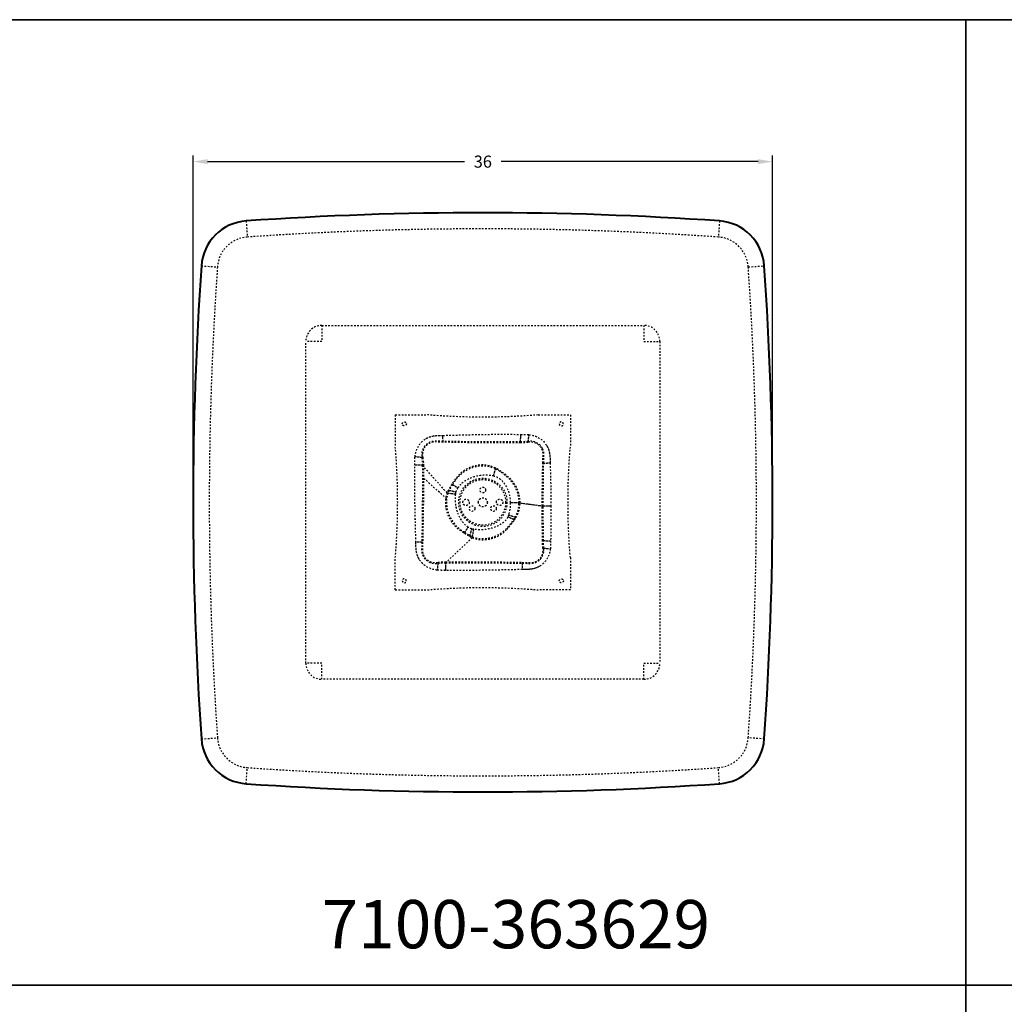
# Model space of a CAD drawing. Units: inches. Extents: x 0 to 690, y -120 to 0.
# Drawn here: x 61 to 122, y -61 to 0 of the extents above; entities that cross this region are included whole.
import ezdxf

# ---------------------------------------------------------------- set-up
doc = ezdxf.new("R2010")
doc.units = ezdxf.units.IN
doc.header["$LTSCALE"] = 0.1875
doc.header["$MEASUREMENT"] = 0
doc.linetypes.add('HIDDEN', pattern=[0.375, 0.25, -0.125])
for name, color, linetype, lineweight in [('Dim', 84, 'Continuous', 25), ('Hid', 8, 'HIDDEN', 25), ('Object', 12, 'Continuous', 40), ('PANEL', 6, 'Continuous', 35), ('Text', 154, 'Continuous', 25)]:
    doc.layers.add(name, color=color, linetype=linetype, lineweight=lineweight)
doc.styles.get("Standard").update_dxf_attribs({"font": 'romans.shx'})
doc.dimstyles.get("Standard").update_dxf_attribs({"dimscale": 6, "dimtxt": 0.125, "dimasz": 0.15, "dimexe": 0.0625, "dimexo": 0.0625, "dimgap": 0.09, "dimtad": 0, "dimtih": 1, "dimtoh": 1, "dimdec": 4, "dimzin": 12, "dimdsep": 46, "dimtxsty": 'Standard', "dimcen": 0, "dimadec": 0, "dimazin": 0, "dimtfac": 1, "dimtdec": 4, "dimtofl": 0, "dimtmove": 0, "dimatfit": 3, "dimfxl": 0, "dimtolj": 1, "dimtzin": 0, "dimarcsym": 0})

# ---------------------------------------------------------------- blocks, each defined once
blk = doc.blocks.new('7100-363629')
at = {"layer": 'Hid'}
for p, q in [((-14.704, 17.489), (-14.635, 16.491)), ((14.704, 17.489), (14.635, 16.491)), ((-17.489, 14.704), (-16.491, 14.635)), ((16.491, 14.635), (17.489, 14.704)), ((-10, 11), (10, 11)), ((-10, 11), (-10, 10)), ((10, 11), (10, 10)), ((-11, -10), (-11, 10)), ((-10, 10), (-11, 10)), ((10, 10), (11, 10)), ((11, 10), (11, -10)), ((-10, -10), (-11, -10)), ((-10, -11), (-10, -10)), ((10, -10), (11, -10)), ((10, -11), (10, -10)), ((10, -11), (-10, -11)), ((-17.489, -14.704), (-16.491, -14.635)), ((17.489, -14.704), (16.491, -14.635)), ((-14.704, -17.489), (-14.635, -16.491)), ((14.704, -17.489), (14.635, -16.491))]:
    blk.add_line(p, q, dxfattribs=at)
for centre, radius in [((0, 0), 1.5), ((0, 0), 1.417), ((0, 0.767), 0.175), ((-0.664, -0.384), 0.175), ((0.664, -0.384), 0.175)]:
    blk.add_circle(centre, radius, dxfattribs=at)
for centre, radius, start, end in [((0, -193.81), 210.809, 86.01915, 93.98085), ((-14.496, 14.496), 2, 93.98085, 176.01915), ((14.496, 14.496), 2, 3.98085, 86.01915), ((193.81, 0), 210.809, 176.01915, 183.98085), ((-193.81, 0), 210.809, 356.01915, 3.98085), ((-10, 10), 1, 90, 180), ((10, 10), 1, 0, 90), ((-10, -10), 1, 180, 270), ((10, -10), 1, 270, 0), ((-14.496, -14.496), 2, 183.98085, 266.01915), ((14.496, -14.496), 2, 273.98085, 356.01915), ((0, 193.81), 210.809, 266.01915, 273.98085)]:
    blk.add_arc(centre, radius, start, end, dxfattribs=at)
for points in [[(-5.438, 5.437), (-5.438, 4.771), (-5.438, 4.104), (-5.438, 3.437)], [(-5.438, 5.437), (-4.771, 5.437), (-4.104, 5.437), (-3.438, 5.437)], [(3.437, 5.437), (1.138, 5.243), (-1.138, 5.243), (-3.438, 5.437)], [(3.437, 5.437), (4.104, 5.437), (4.771, 5.437), (5.437, 5.437)], [(5.437, 5.437), (5.437, 4.771), (5.437, 4.104), (5.437, 3.437)], [(-2.472, 3.791), (-2.475, 3.905), (-2.479, 4.034), (-2.482, 4.16)], [(2.347, 3.766), (2.35, 3.9), (2.352, 4.063), (2.355, 4.221)], [(2.823, 3.791), (2.837, 3.916), (2.853, 4.062), (2.868, 4.204)], [(3.693, 3.364), (3.531, 3.672), (3.17, 3.835), (2.823, 3.791)], [(2.868, 4.204), (3.312, 4.162), (3.741, 3.918), (3.969, 3.529)], [(-5.438, -3.438), (-5.243, -1.138), (-5.243, 1.138), (-5.438, 3.437)], [(5.437, -3.438), (5.243, -1.138), (5.243, 1.138), (5.437, 3.437)], [(-3.79, 2.787), (-3.917, 2.8), (-4.068, 2.816), (-4.214, 2.831)], [(3.782, 2.439), (3.904, 2.443), (4.043, 2.447), (4.18, 2.451)], [(4.18, 2.451), (4.206, 1.56), (4.232, 0.668), (4.232, -0.224)], [(-3.761, 2.306), (-3.898, 2.307), (-4.066, 2.309), (-4.228, 2.31)], [(-2.221, 0.592), (-2.736, 1.161), (-3.249, 1.733), (-3.761, 2.306)], [(-3.697, 2.305), (-3.693, 2.04), (-3.691, 1.774), (-3.69, 1.509)], [(0.783, 2.139), (0.744, 1.989), (0.7, 1.816), (0.656, 1.647)], [(3.69, -0.224), (3.689, 0.657), (3.707, 1.545), (3.727, 2.438)], [(3.756, -0.224), (3.755, 0.659), (3.768, 1.547), (3.782, 2.439)], [(-2.248, 0.222), (-2.729, 0.651), (-3.209, 1.08), (-3.689, 1.509)], [(-2.139, 0.766), (-2.177, 0.701), (-2.206, 0.642), (-2.221, 0.592)], [(-2.087, 0.753), (-2.122, 0.69), (-2.148, 0.633), (-2.163, 0.583)], [(-2.139, 0.766), (-1.992, 0.729), (-1.824, 0.687), (-1.661, 0.646)], [(-1.923, 1.13), (-1.806, 1.057), (-1.677, 0.977), (-1.55, 0.898)], [(-1.685, 0.514), (-1.679, 0.558), (-1.671, 0.602), (-1.661, 0.646)], [(-2.163, 0.583), (-2.205, 0.462), (-2.233, 0.341), (-2.247, 0.222)], [(-2.221, 0.592), (-2.06, 0.568), (-1.87, 0.541), (-1.685, 0.514)], [(1.705, -0.033), (1.705, -0.29), (1.674, -0.549), (1.593, -0.794)], [(2.314, -0.033), (2.136, -0.033), (1.917, -0.033), (1.705, -0.033)], [(2.009, -0.933), (2.172, -0.648), (2.243, -0.336), (2.248, -0.033)], [(2.06, -0.95), (2.233, -0.66), (2.309, -0.341), (2.314, -0.033)], [(2.248, -0.033), (2.728, -0.097), (3.209, -0.16), (3.69, -0.224)], [(2.314, -0.033), (2.794, -0.097), (3.275, -0.16), (3.756, -0.224)], [(3.706, -2.379), (3.697, -1.659), (3.69, -0.941), (3.69, -0.224)], [(3.768, -2.38), (3.761, -1.66), (3.756, -0.942), (3.756, -0.224)], [(3.756, -0.224), (3.895, -0.224), (4.067, -0.224), (4.232, -0.224)], [(4.232, -0.224), (4.232, -0.945), (4.224, -1.666), (4.213, -2.387)], [(1.593, -0.794), (1.58, -0.833), (1.566, -0.871), (1.55, -0.909)], [(1.965, -1.092), (1.836, -1.035), (1.691, -0.971), (1.55, -0.909)], [(2.06, -0.95), (1.917, -0.902), (1.753, -0.848), (1.593, -0.794)], [(1.92, -1.072), (1.957, -1.022), (1.987, -0.975), (2.009, -0.933)], [(1.965, -1.092), (2.004, -1.04), (2.037, -0.992), (2.06, -0.95)], [(-1.147, -1.911), (-1.072, -1.796), (-0.991, -1.669), (-0.91, -1.544)], [(-0.814, -2.117), (-0.774, -1.973), (-0.729, -1.809), (-0.685, -1.648)], [(-0.563, -1.674), (-0.604, -1.667), (-0.645, -1.659), (-0.685, -1.648)], [(-0.654, -2.198), (-0.627, -2.039), (-0.594, -1.854), (-0.563, -1.674)], [(-0.654, -2.198), (-1.206, -2.721), (-1.762, -3.242), (-2.319, -3.762)], [(-0.814, -2.117), (-0.754, -2.155), (-0.7, -2.182), (-0.654, -2.198)], [(-0.8, -2.066), (-0.742, -2.101), (-0.69, -2.126), (-0.645, -2.141)], [(3.768, -2.38), (3.9, -2.382), (4.059, -2.384), (4.213, -2.387)], [(-3.791, -2.473), (-3.905, -2.476), (-4.033, -2.479), (-4.159, -2.482)], [(3.79, -2.843), (3.914, -2.856), (4.057, -2.871), (4.197, -2.886)], [(-5.438, -5.438), (-5.438, -4.771), (-5.438, -4.104), (-5.438, -3.438)], [(5.437, -3.438), (5.437, -4.104), (5.437, -4.771), (5.437, -5.438)], [(-2.795, -3.79), (-2.808, -3.917), (-2.824, -4.067), (-2.839, -4.212)], [(-2.319, -3.762), (-2.32, -3.898), (-2.322, -4.065), (-2.324, -4.226)], [(2.447, -3.783), (2.45, -3.903), (2.453, -4.041), (2.456, -4.175)], [(3.527, -3.971), (3.37, -4.069), (3.011, -4.175), (2.64, -4.177), (2.456, -4.175)], [(-5.438, -5.438), (-4.771, -5.438), (-4.104, -5.438), (-3.438, -5.438)], [(-3.438, -5.438), (-1.138, -5.243), (1.138, -5.243), (3.437, -5.438)], [(5.437, -5.438), (4.771, -5.438), (4.104, -5.438), (3.437, -5.438)]]:
    blk.add_open_spline(points, degree=3, dxfattribs=at)
for points, knots in [([(-5.003, 4.877), (-5.003, 5.002), (-4.878, 5.002), (-4.753, 5.002), (-4.753, 4.877)], [-0.7851945, -0.7851945, -0.7851945, -0.5888959, -0.5888959, -0.3925973, -0.3925973, -0.3925973]), ([(5.002, 4.877), (5.002, 5.002), (4.877, 5.002), (4.752, 5.002), (4.752, 4.877)], [-0.7851945, -0.7851945, -0.7851945, -0.5888959, -0.5888959, -0.3925973, -0.3925973, -0.3925973]), ([(-4.753, 4.877), (-4.753, 4.752), (-4.878, 4.752), (-5.003, 4.752), (-5.003, 4.877)], [-0.3925973, -0.3925973, -0.3925973, -0.1962986, -0.1962986, 0, 0, 0]), ([(4.752, 4.877), (4.752, 4.752), (4.877, 4.752), (5.002, 4.752), (5.002, 4.877)], [-0.3925973, -0.3925973, -0.3925973, -0.1962986, -0.1962986, 0, 0, 0]), ([(-1.24, 0), (-1.24, 0.2), (-1.04, 0.2), (-0.84, 0.2), (-0.84, 0)], [-0.6281787, -0.6281787, -0.6281787, -0.3140893, -0.3140893, 0, 0, 0]), ([(-0.28, 0), (-0.28, 0.28), (0, 0.28), (0.28, 0.28), (0.28, 0)], [-0.8794198, -0.8794198, -0.8794198, -0.4397099, -0.4397099, 0, 0, 0]), ([(0.84, 0), (0.84, 0.2), (1.04, 0.2), (1.24, 0.2), (1.24, 0)], [-0.6281787, -0.6281787, -0.6281787, -0.3140893, -0.3140893, 0, 0, 0]), ([(-0.84, 0), (-0.84, -0.2), (-1.04, -0.2), (-1.24, -0.2), (-1.24, 0)], [-1.2563573, -1.2563573, -1.2563573, -0.942268, -0.942268, -0.6281787, -0.6281787, -0.6281787]), ([(0.28, 0), (0.28, -0.28), (0, -0.28), (-0.28, -0.28), (-0.28, 0)], [-1.7588396, -1.7588396, -1.7588396, -1.3191297, -1.3191297, -0.8794198, -0.8794198, -0.8794198]), ([(1.24, 0), (1.24, -0.2), (1.04, -0.2), (0.84, -0.2), (0.84, 0)], [-1.2563573, -1.2563573, -1.2563573, -0.942268, -0.942268, -0.6281787, -0.6281787, -0.6281787]), ([(-4.753, -4.878), (-4.753, -4.753), (-4.878, -4.753), (-5.003, -4.753), (-5.003, -4.878)], [-0.3925973, -0.3925973, -0.3925973, -0.1962986, -0.1962986, 0, 0, 0]), ([(-5.003, -4.878), (-5.003, -5.003), (-4.878, -5.003), (-4.753, -5.003), (-4.753, -4.878)], [-0.7851945, -0.7851945, -0.7851945, -0.5888959, -0.5888959, -0.3925973, -0.3925973, -0.3925973]), ([(4.752, -4.878), (4.752, -4.753), (4.877, -4.753), (5.002, -4.753), (5.002, -4.878)], [-0.3925973, -0.3925973, -0.3925973, -0.1962986, -0.1962986, 0, 0, 0]), ([(5.002, -4.878), (5.002, -5.003), (4.877, -5.003), (4.752, -5.003), (4.752, -4.878)], [-0.7851945, -0.7851945, -0.7851945, -0.5888959, -0.5888959, -0.3925973, -0.3925973, -0.3925973])]:
    blk.add_rational_spline(points, [1, 0.707106781187, 1, 0.707106781187, 1], degree=2, knots=knots, dxfattribs=at)
for points, knots in [([(-4.214, 2.831), (-4.191, 3.059), (-4.057, 3.506), (-3.73, 3.841), (-3.538, 3.955), (-3.421, 4.026), (-3.077, 4.163), (-2.707, 4.157), (-2.482, 4.16)], [-12.933092, -12.933092, -12.933092, -12.933092, -12.241798, -11.571767, -11.571767, -11.571767, -11.158778, -10.480565, -10.480565, -10.480565, -10.480565]), ([(-4.214, 2.831), (-4.193, 3.06), (-4.054, 3.504), (-3.732, 3.842), (-3.538, 3.955)], [-12.933092, -12.933092, -12.933092, -12.933092, -12.241798, -11.571767, -11.571767, -11.571767, -11.571767]), ([(-2.472, 3.791), (-2.718, 3.791), (-3.023, 3.832), (-3.288, 3.743), (-3.379, 3.69), (-3.527, 3.603), (-3.774, 3.334), (-3.813, 2.966), (-3.79, 2.787)], [10.480565, 10.480565, 10.480565, 10.480565, 11.158778, 11.571767, 11.571767, 11.571767, 12.241798, 12.933092, 12.933092, 12.933092, 12.933092]), ([(-2.471, 3.739), (-2.72, 3.74), (-3.016, 3.786), (-3.27, 3.704), (-3.357, 3.653), (-3.5, 3.572), (-3.732, 3.307), (-3.762, 2.955), (-3.731, 2.781)], [10.480565, 10.480565, 10.480565, 10.480565, 11.158778, 11.571767, 11.571767, 11.571767, 12.241798, 12.933092, 12.933092, 12.933092, 12.933092]), ([(-3.538, 3.955), (-3.422, 4.029), (-3.075, 4.157), (-2.707, 4.161), (-2.482, 4.16)], [-11.571767, -11.571767, -11.571767, -11.571767, -11.158778, -10.480565, -10.480565, -10.480565, -10.480565]), ([(-2.482, 4.16), (-1.678, 4.183), (-0.066, 4.23), (1.547, 4.238), (2.355, 4.221)], [-10.480565, -10.480565, -10.480565, -10.480565, -8.06639, -5.642512, -5.642512, -5.642512, -5.642512]), ([(-2.482, 4.16), (-1.678, 4.181), (-0.066, 4.233), (1.547, 4.236), (2.355, 4.221)], [-10.480565, -10.480565, -10.480565, -10.480565, -8.06639, -5.642512, -5.642512, -5.642512, -5.642512]), ([(2.347, 3.766), (1.541, 3.752), (-0.05, 3.756), (-1.667, 3.774), (-2.472, 3.791)], [5.642512, 5.642512, 5.642512, 5.642512, 8.06639, 10.480565, 10.480565, 10.480565, 10.480565]), ([(2.346, 3.702), (1.542, 3.689), (-0.051, 3.682), (-1.665, 3.723), (-2.471, 3.739)], [5.642512, 5.642512, 5.642512, 5.642512, 8.06639, 10.480565, 10.480565, 10.480565, 10.480565]), ([(2.817, 3.733), (2.749, 3.727), (2.607, 3.709), (2.445, 3.695), (2.346, 3.702)], [5.1288362, 5.1288362, 5.1288362, 5.1288362, 5.3858938, 5.6425122, 5.6425122, 5.6425122, 5.6425122]), ([(2.823, 3.791), (2.752, 3.786), (2.608, 3.772), (2.444, 3.758), (2.347, 3.766)], [5.1288362, 5.1288362, 5.1288362, 5.1288362, 5.3858938, 5.6425122, 5.6425122, 5.6425122, 5.6425122]), ([(2.355, 4.221), (2.441, 4.22), (2.612, 4.221), (2.783, 4.214), (2.868, 4.204)], [-5.6425122, -5.6425122, -5.6425122, -5.6425122, -5.3858938, -5.1288362, -5.1288362, -5.1288362, -5.1288362]), ([(2.355, 4.221), (2.441, 4.22), (2.612, 4.222), (2.783, 4.213), (2.868, 4.204)], [-5.6425122, -5.6425122, -5.6425122, -5.6425122, -5.3858938, -5.1288362, -5.1288362, -5.1288362, -5.1288362]), ([(3.727, 2.438), (3.725, 2.578), (3.748, 2.806), (3.753, 3.093), (3.699, 3.263), (3.656, 3.342), (3.501, 3.636), (3.15, 3.792), (2.817, 3.733)], [2.676096, 2.676096, 2.676096, 2.676096, 3.049664, 3.419939, 3.789905, 3.789905, 3.789905, 5.128836, 5.128836, 5.128836, 5.128836]), ([(2.868, 4.204), (3.312, 4.162), (3.741, 3.918), (3.969, 3.529), (4.032, 3.424), (4.128, 3.194), (4.179, 2.824), (4.176, 2.576), (4.18, 2.451)], [-5.128836, -5.128836, -5.128836, -5.128836, -3.789905, -3.789905, -3.789905, -3.419939, -3.049664, -2.676096, -2.676096, -2.676096, -2.676096]), ([(3.782, 2.439), (3.779, 2.576), (3.802, 2.809), (3.797, 3.105), (3.741, 3.283), (3.693, 3.364)], [2.676096, 2.676096, 2.676096, 2.676096, 3.049664, 3.419939, 3.789905, 3.789905, 3.789905, 3.789905]), ([(3.969, 3.529), (4.034, 3.425), (4.127, 3.193), (4.177, 2.824), (4.18, 2.576), (4.18, 2.451)], [-3.789905, -3.789905, -3.789905, -3.789905, -3.419939, -3.049664, -2.676096, -2.676096, -2.676096, -2.676096]), ([(-4.228, 2.31), (-4.228, 2.397), (-4.23, 2.571), (-4.223, 2.744), (-4.214, 2.831)], [-13.4537529, -13.4537529, -13.4537529, -13.4537529, -13.1936519, -12.9330923, -12.9330923, -12.9330923, -12.9330923]), ([(-4.228, 2.31), (-4.227, 2.397), (-4.231, 2.571), (-4.223, 2.744), (-4.214, 2.831)], [-13.4537529, -13.4537529, -13.4537529, -13.4537529, -13.1936519, -12.9330923, -12.9330923, -12.9330923, -12.9330923]), ([(-3.79, 2.787), (-3.783, 2.715), (-3.768, 2.569), (-3.752, 2.405), (-3.761, 2.306)], [12.9330923, 12.9330923, 12.9330923, 12.9330923, 13.1936519, 13.4537529, 13.4537529, 13.4537529, 13.4537529]), ([(-3.731, 2.781), (-3.723, 2.712), (-3.703, 2.567), (-3.686, 2.407), (-3.697, 2.305)], [12.9330923, 12.9330923, 12.9330923, 12.9330923, 13.1936519, 13.4537529, 13.4537529, 13.4537529, 13.4537529]), ([(-4.159, -2.482), (-4.179, -1.684), (-4.223, -0.086), (-4.238, 1.511), (-4.228, 2.31)], [-18.247236, -18.247236, -18.247236, -18.247236, -15.850716, -13.453753, -13.453753, -13.453753, -13.453753]), ([(-4.159, -2.482), (-4.178, -1.684), (-4.224, -0.086), (-4.237, 1.511), (-4.228, 2.31)], [-18.247236, -18.247236, -18.247236, -18.247236, -15.850716, -13.453753, -13.453753, -13.453753, -13.453753]), ([(-3.761, 2.306), (-3.752, 1.51), (-3.756, -0.073), (-3.778, -1.674), (-3.791, -2.473)], [13.453753, 13.453753, 13.453753, 13.453753, 15.850716, 18.247236, 18.247236, 18.247236, 18.247236]), ([(0.783, 2.139), (0.378, 2.334), (-0.542, 2.403), (-1.35, 1.902), (-1.658, 1.516), (-1.75, 1.399), (-1.843, 1.265), (-1.923, 1.13)], [2.129867, 2.129867, 2.129867, 2.129867, 3.133541, 4.250684, 4.250684, 4.250684, 4.598418, 4.598418, 4.598418, 4.598418]), ([(0.769, 2.086), (0.37, 2.268), (-0.524, 2.328), (-1.319, 1.849), (-1.622, 1.477), (-1.714, 1.365), (-1.804, 1.235), (-1.882, 1.105)], [2.129867, 2.129867, 2.129867, 2.129867, 3.133541, 4.250684, 4.250684, 4.250684, 4.598418, 4.598418, 4.598418, 4.598418]), ([(2.248, -0.033), (2.261, 0.483), (2.057, 1.014), (1.692, 1.402), (1.585, 1.517), (1.457, 1.63), (1.327, 1.729), (1.209, 1.82), (1.093, 1.897), (0.953, 1.986), (0.89, 2.026), (0.827, 2.061), (0.769, 2.086)], [0, 0, 0, 0, 1.261976, 1.261976, 1.261976, 1.642684, 1.642684, 1.642684, 1.972771, 1.972771, 1.972771, 2.129867, 2.129867, 2.129867, 2.129867]), ([(2.314, -0.033), (2.329, 0.495), (2.114, 1.038), (1.734, 1.432), (1.622, 1.549), (1.49, 1.663), (1.355, 1.765), (1.235, 1.858), (1.114, 1.938), (0.971, 2.034), (0.905, 2.076), (0.841, 2.113), (0.783, 2.139)], [0, 0, 0, 0, 1.261976, 1.261976, 1.261976, 1.642684, 1.642684, 1.642684, 1.972771, 1.972771, 1.972771, 2.129867, 2.129867, 2.129867, 2.129867]), ([(-3.69, 1.509), (-3.688, 0.981), (-3.69, 0.453), (-3.696, -0.077), (-3.706, -0.872), (-3.725, -1.672), (-3.74, -2.472)], [14.25523, 14.25523, 14.25523, 14.25523, 15.850716, 15.850716, 15.850716, 18.247236, 18.247236, 18.247236, 18.247236]), ([(-1.55, 0.898), (-1.489, 0.997), (-1.413, 1.085), (-1.328, 1.164), (-1.054, 1.422), (-0.39, 1.715), (0.33, 1.727), (0.656, 1.647)], [-4.598418, -4.598418, -4.598418, -4.598418, -4.250684, -4.250684, -4.250684, -3.133541, -2.129867, -2.129867, -2.129867, -2.129867]), ([(0.656, 1.647), (0.707, 1.634), (0.757, 1.619), (0.806, 1.6), (0.909, 1.561), (1.005, 1.503), (1.091, 1.435), (1.19, 1.355), (1.276, 1.26), (1.349, 1.157), (1.595, 0.813), (1.705, 0.386), (1.705, -0.033)], [-2.129867, -2.129867, -2.129867, -2.129867, -1.972771, -1.972771, -1.972771, -1.642684, -1.642684, -1.642684, -1.261976, -1.261976, -1.261976, 0, 0, 0, 0]), ([(-1.923, 1.13), (-1.965, 1.062), (-2.031, 0.949), (-2.102, 0.824), (-2.139, 0.766)], [4.5984177, 4.5984177, 4.5984177, 4.5984177, 4.7657269, 4.8748575, 4.8748575, 4.8748575, 4.8748575]), ([(-1.882, 1.105), (-1.923, 1.039), (-1.987, 0.929), (-2.053, 0.809), (-2.087, 0.753)], [4.5984177, 4.5984177, 4.5984177, 4.5984177, 4.7657269, 4.8748575, 4.8748575, 4.8748575, 4.8748575]), ([(-1.661, 0.646), (-1.651, 0.681), (-1.622, 0.768), (-1.579, 0.85), (-1.55, 0.898)], [-4.8748575, -4.8748575, -4.8748575, -4.8748575, -4.7657269, -4.5984177, -4.5984177, -4.5984177, -4.5984177]), ([(-1.661, 0.646), (-1.652, 0.681), (-1.622, 0.768), (-1.579, 0.851), (-1.55, 0.898)], [-4.8748575, -4.8748575, -4.8748575, -4.8748575, -4.7657269, -4.5984177, -4.5984177, -4.5984177, -4.5984177]), ([(-2.221, 0.592), (-2.327, 0.303), (-2.39, -0.527), (-1.96, -1.309), (-1.503, -1.667), (-1.395, -1.751), (-1.271, -1.836), (-1.147, -1.911)], [5.009019, 5.009019, 5.009019, 5.009019, 5.691199, 6.995731, 6.995731, 6.995731, 7.312537, 7.312537, 7.312537, 7.312537]), ([(-2.247, 0.222), (-2.267, 0.062), (-2.254, -0.623), (-1.905, -1.277), (-1.464, -1.632), (-1.361, -1.714), (-1.241, -1.798), (-1.121, -1.871)], [5.30197, 5.30197, 5.30197, 5.30197, 5.691199, 6.995731, 6.995731, 6.995731, 7.312537, 7.312537, 7.312537, 7.312537]), ([(-0.91, -1.544), (-0.999, -1.487), (-1.079, -1.417), (-1.151, -1.339), (-1.442, -1.015), (-1.705, -0.378), (-1.712, 0.288), (-1.685, 0.514)], [-7.312537, -7.312537, -7.312537, -7.312537, -6.995731, -6.995731, -6.995731, -5.691199, -5.009019, -5.009019, -5.009019, -5.009019]), ([(-0.91, -1.544), (-0.999, -1.487), (-1.079, -1.417), (-1.151, -1.339), (-1.448, -1.017), (-1.694, -0.375), (-1.717, 0.287), (-1.685, 0.514)], [-7.312537, -7.312537, -7.312537, -7.312537, -6.995731, -6.995731, -6.995731, -5.691199, -5.009019, -5.009019, -5.009019, -5.009019]), ([(-0.645, -2.141), (-0.271, -2.279), (0.479, -2.292), (1.178, -1.928), (1.457, -1.641), (1.54, -1.557), (1.627, -1.454), (1.707, -1.353), (1.78, -1.263), (1.84, -1.178), (1.92, -1.072)], [7.686563, 7.686563, 7.686563, 7.686563, 8.611362, 9.54173, 9.54173, 9.54173, 9.827163, 9.827163, 9.827163, 10.06604, 10.06604, 10.06604, 10.06604]), ([(1.55, -0.909), (1.517, -0.981), (1.473, -1.049), (1.422, -1.109), (1.36, -1.182), (1.288, -1.245), (1.21, -1.3), (0.958, -1.484), (0.367, -1.699), (-0.258, -1.725), (-0.563, -1.674)], [-10.06604, -10.06604, -10.06604, -10.06604, -9.827163, -9.827163, -9.827163, -9.54173, -9.54173, -9.54173, -8.611362, -7.686563, -7.686563, -7.686563, -7.686563]), ([(1.488, -1.681), (1.57, -1.596), (1.66, -1.486), (1.742, -1.382), (1.817, -1.289), (1.879, -1.202), (1.965, -1.092)], [9.5417304, 9.5417304, 9.5417304, 9.5417304, 9.8271627, 9.8271627, 9.8271627, 10.0660396, 10.0660396, 10.0660396, 10.0660396]), ([(-0.685, -1.648), (-0.718, -1.639), (-0.796, -1.61), (-0.869, -1.57), (-0.91, -1.544)], [-7.5615685, -7.5615685, -7.5615685, -7.5615685, -7.4584474, -7.312537, -7.312537, -7.312537, -7.312537]), ([(-0.685, -1.648), (-0.718, -1.639), (-0.796, -1.61), (-0.869, -1.57), (-0.91, -1.544)], [-7.5615685, -7.5615685, -7.5615685, -7.5615685, -7.4584474, -7.312537, -7.312537, -7.312537, -7.312537]), ([(-0.654, -2.198), (-0.274, -2.348), (0.496, -2.364), (1.204, -1.983), (1.488, -1.681)], [7.686563, 7.686563, 7.686563, 7.686563, 8.611362, 9.54173, 9.54173, 9.54173, 9.54173]), ([(-1.147, -1.911), (-1.086, -1.95), (-0.983, -2.012), (-0.87, -2.079), (-0.814, -2.117)], [7.312537, 7.312537, 7.312537, 7.312537, 7.4584474, 7.5615685, 7.5615685, 7.5615685, 7.5615685]), ([(-1.121, -1.871), (-1.063, -1.908), (-0.962, -1.969), (-0.854, -2.031), (-0.8, -2.066)], [7.312537, 7.312537, 7.312537, 7.312537, 7.4584474, 7.5615685, 7.5615685, 7.5615685, 7.5615685]), ([(3.734, -2.837), (3.728, -2.771), (3.712, -2.633), (3.699, -2.476), (3.706, -2.379)], [28.4161745, 28.4161745, 28.4161745, 28.4161745, 28.6663667, 28.9161347, 28.9161347, 28.9161347, 28.9161347]), ([(3.79, -2.843), (3.786, -2.774), (3.774, -2.634), (3.761, -2.475), (3.768, -2.38)], [28.4161745, 28.4161745, 28.4161745, 28.4161745, 28.6663667, 28.9161347, 28.9161347, 28.9161347, 28.9161347]), ([(4.213, -2.387), (4.212, -2.47), (4.213, -2.637), (4.207, -2.803), (4.197, -2.886)], [-28.9161347, -28.9161347, -28.9161347, -28.9161347, -28.6663667, -28.4161745, -28.4161745, -28.4161745, -28.4161745]), ([(4.213, -2.387), (4.212, -2.47), (4.214, -2.637), (4.206, -2.803), (4.197, -2.886)], [-28.9161347, -28.9161347, -28.9161347, -28.9161347, -28.6663667, -28.4161745, -28.4161745, -28.4161745, -28.4161745]), ([(-3.956, -3.537), (-4.03, -3.421), (-4.157, -3.075), (-4.161, -2.708), (-4.159, -2.482)], [-19.33701, -19.33701, -19.33701, -19.33701, -18.925891, -18.247236, -18.247236, -18.247236, -18.247236]), ([(-2.839, -4.212), (-3.066, -4.189), (-3.51, -4.055), (-3.842, -3.729), (-3.956, -3.537), (-4.026, -3.42), (-4.164, -3.077), (-4.156, -2.707), (-4.159, -2.482)], [-20.691803, -20.691803, -20.691803, -20.691803, -20.004809, -19.33701, -19.33701, -19.33701, -18.925891, -18.247236, -18.247236, -18.247236, -18.247236]), ([(-3.791, -2.473), (-3.791, -2.719), (-3.832, -3.023), (-3.743, -3.288), (-3.69, -3.378), (-3.604, -3.525), (-3.337, -3.772), (-2.973, -3.812), (-2.795, -3.79)], [18.247236, 18.247236, 18.247236, 18.247236, 18.925891, 19.33701, 19.33701, 19.33701, 20.004809, 20.691803, 20.691803, 20.691803, 20.691803]), ([(-3.74, -2.472), (-3.74, -2.721), (-3.785, -3.016), (-3.704, -3.27), (-3.654, -3.356), (-3.572, -3.498), (-3.31, -3.73), (-2.961, -3.761), (-2.789, -3.731)], [18.247236, 18.247236, 18.247236, 18.247236, 18.925891, 19.33701, 19.33701, 19.33701, 20.004809, 20.691803, 20.691803, 20.691803, 20.691803]), ([(2.446, -3.729), (2.651, -3.726), (2.962, -3.772), (3.222, -3.721), (3.34, -3.656), (3.479, -3.582), (3.711, -3.337), (3.758, -3.003), (3.734, -2.837)], [25.987695, 25.987695, 25.987695, 25.987695, 26.540493, 27.093291, 27.093291, 27.093291, 27.74036, 28.416174, 28.416174, 28.416174, 28.416174]), ([(2.447, -3.783), (2.649, -3.78), (2.969, -3.822), (3.24, -3.763), (3.363, -3.694), (3.506, -3.615), (3.753, -3.364), (3.808, -3.015), (3.79, -2.843)], [25.987695, 25.987695, 25.987695, 25.987695, 26.540493, 27.093291, 27.093291, 27.093291, 27.74036, 28.416174, 28.416174, 28.416174, 28.416174]), ([(4.197, -2.886), (4.174, -3.11), (4.035, -3.541), (3.713, -3.861), (3.527, -3.971), (3.369, -4.066), (3.012, -4.181), (2.64, -4.172), (2.456, -4.175)], [-28.416174, -28.416174, -28.416174, -28.416174, -27.74036, -27.093291, -27.093291, -27.093291, -26.540493, -25.987695, -25.987695, -25.987695, -25.987695]), ([(4.197, -2.886), (4.176, -3.111), (4.032, -3.54), (3.714, -3.862), (3.527, -3.971)], [-28.416174, -28.416174, -28.416174, -28.416174, -27.74036, -27.093291, -27.093291, -27.093291, -27.093291]), ([(-2.839, -4.212), (-3.067, -4.191), (-3.508, -4.051), (-3.844, -3.73), (-3.956, -3.537)], [-20.691803, -20.691803, -20.691803, -20.691803, -20.004809, -19.33701, -19.33701, -19.33701, -19.33701]), ([(-2.324, -4.226), (-2.41, -4.226), (-2.581, -4.228), (-2.753, -4.221), (-2.839, -4.212)], [-21.2070622, -21.2070622, -21.2070622, -21.2070622, -20.9496594, -20.6918032, -20.6918032, -20.6918032, -20.6918032]), ([(-2.324, -4.226), (-2.41, -4.225), (-2.581, -4.229), (-2.753, -4.221), (-2.839, -4.212)], [-21.2070622, -21.2070622, -21.2070622, -21.2070622, -20.9496594, -20.6918032, -20.6918032, -20.6918032, -20.6918032]), ([(-2.795, -3.79), (-2.724, -3.783), (-2.579, -3.769), (-2.417, -3.753), (-2.319, -3.762)], [20.6918032, 20.6918032, 20.6918032, 20.6918032, 20.9496594, 21.2070622, 21.2070622, 21.2070622, 21.2070622]), ([(-2.789, -3.731), (-2.721, -3.723), (-2.578, -3.704), (-2.419, -3.688), (-2.318, -3.698)], [20.6918032, 20.6918032, 20.6918032, 20.6918032, 20.9496594, 21.2070622, 21.2070622, 21.2070622, 21.2070622]), ([(2.456, -4.175), (1.66, -4.194), (0.067, -4.23), (-1.527, -4.236), (-2.324, -4.226)], [-25.987695, -25.987695, -25.987695, -25.987695, -23.597526, -21.207062, -21.207062, -21.207062, -21.207062]), ([(2.456, -4.175), (1.66, -4.193), (0.067, -4.231), (-1.527, -4.236), (-2.324, -4.226)], [-25.987695, -25.987695, -25.987695, -25.987695, -23.597526, -21.207062, -21.207062, -21.207062, -21.207062]), ([(-2.319, -3.762), (-1.524, -3.753), (0.056, -3.756), (1.651, -3.771), (2.447, -3.783)], [21.207062, 21.207062, 21.207062, 21.207062, 23.597526, 25.987695, 25.987695, 25.987695, 25.987695]), ([(-2.318, -3.698), (-1.525, -3.688), (0.056, -3.686), (1.649, -3.715), (2.446, -3.729)], [21.207062, 21.207062, 21.207062, 21.207062, 23.597526, 25.987695, 25.987695, 25.987695, 25.987695])]:
    blk.add_open_spline(points, degree=3, knots=knots, dxfattribs=at)
for points, weights in [([(-2.471, 3.739), (-2.476, 3.939), (-2.482, 4.16)], [1, 0.976487982691, 1]), ([(2.346, 3.702), (2.35, 3.941), (2.355, 4.221)], [1, 0.963094109161, 1]), ([(2.817, 3.733), (2.841, 3.954), (2.868, 4.204)], [1, 0.969731013964, 1]), ([(-3.731, 2.781), (-3.956, 2.804), (-4.214, 2.831)], [1, 0.968056389127, 1]), ([(3.727, 2.438), (3.941, 2.444), (4.18, 2.451)], [1, 0.972537738248, 1]), ([(-3.697, 2.305), (-3.94, 2.307), (-4.228, 2.31)], [1, 0.961022151433, 1]), ([(0.769, 2.086), (0.716, 1.879), (0.656, 1.647)], [1, 0.972434456242, 1]), ([(-2.087, 0.753), (-1.885, 0.702), (-1.661, 0.646)], [1, 0.974206106557, 1]), ([(-1.882, 1.105), (-1.723, 1.006), (-1.55, 0.898)], [1, 0.979828753521, 1]), ([(-2.163, 0.583), (-1.94, 0.551), (-1.685, 0.514)], [1, 0.968450315889, 1]), ([(2.248, -0.033), (2, -0.033), (1.705, -0.033)], [1, 0.959243620835, 1]), ([(3.69, -0.224), (3.937, -0.224), (4.232, -0.224)], [1, 0.959243620835, 1]), ([(1.92, -1.072), (1.743, -0.994), (1.55, -0.909)], [1, 0.978379007303, 1]), ([(2.009, -0.933), (1.812, -0.867), (1.593, -0.794)], [1, 0.974277711983, 1]), ([(-1.121, -1.871), (-1.02, -1.714), (-0.91, -1.544)], [1, 0.980096203483, 1]), ([(-0.8, -2.066), (-0.745, -1.868), (-0.685, -1.648)], [1, 0.974970166173, 1]), ([(-0.645, -2.141), (-0.606, -1.922), (-0.563, -1.674)], [1, 0.969746451525, 1]), ([(3.706, -2.379), (3.941, -2.382), (4.213, -2.387)], [1, 0.964923961814, 1]), ([(-3.74, -2.472), (-3.939, -2.477), (-4.159, -2.482)], [1, 0.976649851632, 1]), ([(3.734, -2.837), (3.951, -2.86), (4.197, -2.886)], [1, 0.970730521833, 1]), ([(-2.789, -3.731), (-2.812, -3.956), (-2.839, -4.212)], [1, 0.968345568973, 1]), ([(-2.318, -3.698), (-2.321, -3.94), (-2.324, -4.226)], [1, 0.961545118797, 1]), ([(2.446, -3.729), (2.451, -3.94), (2.456, -4.175)], [1, 0.97337250731, 1])]:
    blk.add_rational_spline(points, weights, degree=2, dxfattribs=at)
at = {"layer": 'Object'}
for centre, radius, start, end in [((0, -193.81), 211.81, 86.01915, 93.98085), ((-14.496, 14.496), 3, 93.98085, 176.01915), ((14.496, 14.496), 3, 3.98085, 86.01915), ((193.81, 0), 211.81, 176.01915, 183.98085), ((-193.81, 0), 211.81, 356.01915, 3.98085), ((-14.496, -14.496), 3, 183.98085, 266.01915), ((14.496, -14.496), 3, 273.98085, 356.01915), ((0, 193.81), 211.81, 266.01915, 273.98085)]:
    blk.add_arc(centre, radius, start, end, dxfattribs=at)
blk = doc.blocks.new('*D36')
at = {"layer": 'Defpoints', "color": 0}
for p in [(108, -8.821), (72, -30, 0), (108, -30, 0)]:
    blk.add_point(p, dxfattribs=at)
at = {"layer": 'Dim', "color": 0, "lineweight": -2}
for p, q in [((72, -29.625), (72, -8.446)), ((108, -29.625), (108, -8.446)), ((72.9, -8.821), (88.853, -8.821)), ((107.1, -8.821), (91.147, -8.821))]:
    blk.add_line(p, q, dxfattribs=at)
at = {"layer": 'Dim', "color": 0}
for points in [[(72.9, -8.671), (72.9, -8.971), (72, -8.821)], [(107.1, -8.671), (107.1, -8.971), (108, -8.821)]]:
    blk.add_solid(points, dxfattribs=at)
at = {"layer": 'Dim', "color": 0, "insert": (90, -8.821), "char_height": 0.75, "attachment_point": 5}
blk.add_mtext('\\A1;36', dxfattribs=at)

msp = doc.modelspace()

# ---------------------------------------------------------------- linework, layer by layer
at = {"layer": 'PANEL'}
for points in [[(60, 0), (120, 0), (120, -60), (60, -60), (60, 0)], [(120, 0), (180, 0), (180, -60), (120, -60), (120, 0)], [(60, -60), (120, -60), (120, -120), (60, -120), (60, -60)]]:
    msp.add_lwpolyline(points, dxfattribs=at)

# ---------------------------------------------------------------- block references
at = {"layer": 'Object'}
msp.add_blockref('7100-363629', (90, -30, 0), dxfattribs=at)

# ---------------------------------------------------------------- texts
at = {"layer": 'Text', "insert": (79.98411, -54.71837), "char_height": 3, "width": 9.7504039, "attachment_point": 1}
msp.add_mtext('{\\fTimes New Roman|b1|i0|c0|p18;7100-363629}', dxfattribs=at)

# ---------------------------------------------------------------- dimensions: what is measured, and where the dimension line sits
at = {"layer": 'Dim'}
dim = msp.add_linear_dim(base=(108, -8.8205), p1=(72, -30, 0), p2=(108, -30, 0), dimstyle='Standard', dxfattribs=at)
dim.commit()
dim.dimension.update_dxf_attribs({"geometry": '*D36', "text_midpoint": (90, -8.8205)})

doc.saveas('drawing.dxf')
